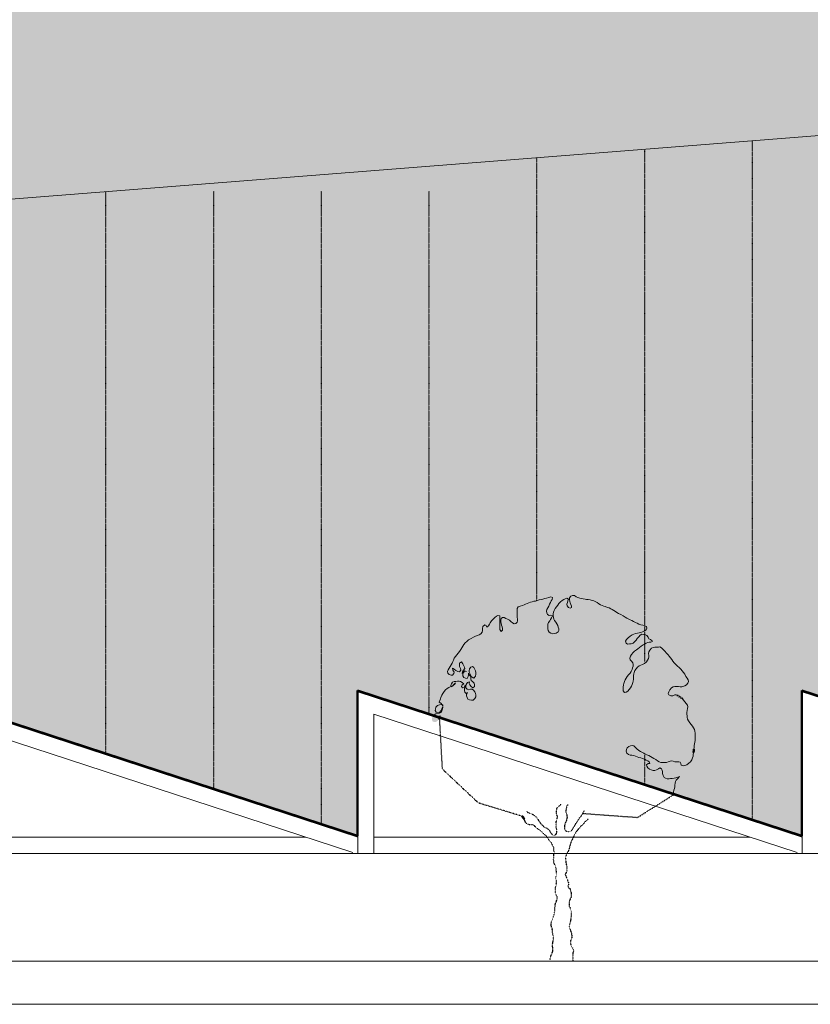
# Model space of a CAD drawing. Units: millimetres. Extents: x -688397 to -309804, y -974136 to -917881.
# Drawn here: x -385042 to -377706, y -941763 to -932625 of the extents above; entities that cross this region are included whole.
import ezdxf

# ---------------------------------------------------------------- set-up
doc = ezdxf.new("R2010")
doc.units = ezdxf.units.MM
for name, pattern in [('LTYPE_12', [0.225, 0.025, -0.2]), ('LTYPE_2', [0.675, 0.5, -0.175]), ('LTYPE_9', [4.575, 2, -1.25, 0.075, -1.25])]:
    doc.linetypes.add(name, pattern=pattern)
for name, color, linetype, lineweight in [('Standard', 7, 'Continuous', 20), ('TB_4_1-KANAL-HR-POM', 2, 'Continuous', 13), ('TB_4_DOPR-ZARIZ', 5, 'Continuous', 13)]:
    doc.layers.add(name, color=color, linetype=linetype, lineweight=lineweight)
doc.layers.add('TB_16_KONSTRUKCE_0_2', color=7, linetype='Continuous')

msp = doc.modelspace()

# ---------------------------------------------------------------- hatches: boundary and pattern name
at = {"layer": 'TB_4_1-KANAL-HR-POM'}
h = msp.add_hatch(color=254, dxfattribs=at)
h.dxf.hatch_style = 2
h.paths.add_polyline_path([(-427275.4, -940363.5), (-427275.4, -938863.5), (-426860, -938999.4), (-426860, -938463.5), (-427060, -938463.5), (-427060, -938263.5), (-425374.4, -938263.5), (-425922.5, -934363.5), (-423322.5, -934363.5), (-423322.5, -929211.1), (-432454, -929211.1), (-432454, -940363.5)])
h.paths.add_polyline_path([(-466911.6, -923036.1), (-466911.6, -923894.1), (-311668.2, -923894.1), (-311668.2, -923036.1)])
h.paths.add_polyline_path([(-341036.7, -939909.8), (-341030.6, -939926.1), (-341027.9, -939944.5), (-341025.8, -939960.2), (-341023.8, -939970.4), (-341019, -939988.1), (-341018.3, -939998.3), (-341016.3, -940010.6), (-341014.9, -940022.1), (-341013.6, -940035.8), (-341011.5, -940051.4), (-341010.2, -940063.7), (-341010.2, -940095.7), (-341009.9, -940099), (-340660.4, -940213.5), (-340660.4, -938863.5), (-336535.9, -940213.5), (-336535.9, -938863.5), (-332420.5, -940210.5), (-330425.8, -940211.1), (-330423.9, -940198.3), (-330421.8, -940186), (-330417.7, -940173), (-330412.9, -940160.7), (-330408.8, -940142.2), (-330408.8, -940130.5), (-330409.5, -940116.8), (-330410.2, -940105.2), (-330411.5, -940092.2), (-330413.6, -940081.2), (-330412.9, -940066.8), (-330410.2, -940053.8), (-330406.1, -940038.7), (-330402.6, -940024.4), (-330402.6, -940010.7), (-330405.4, -939998.3), (-330408.8, -939986.7), (-330408.8, -939973.7), (-330407.4, -939957.9), (-330401.9, -939938.7), (-330397.2, -939925), (-330386.9, -939912), (-330373.9, -939903.1), (-330362.9, -939901.1), (-330348.5, -939892.9), (-330337.6, -939889.4), (-330325.9, -939887.4), (-330317.7, -939876.4), (-330305.4, -939883.3), (-330291, -939884.6), (-330277.3, -939874.4), (-330276.6, -939862), (-330282.1, -939851.1), (-330293, -939844.2), (-330304.7, -939834.6), (-330316.3, -939827.1), (-330329.3, -939817.5), (-330343, -939806.5), (-330354, -939796.3), (-330366.3, -939781.9), (-330378, -939766.8), (-330385.5, -939752.4), (-330390.3, -939740.8), (-330395.1, -939725.7), (-330395.1, -939707.2), (-330392.4, -939692.2), (-330386.9, -939681.2), (-330375.2, -939678.5), (-330362.9, -939679.8), (-330350.6, -939682.6), (-330337.6, -939684.6), (-330324.6, -939685.3), (-330311.5, -939685.3), (-330299.9, -939686), (-330275.9, -939686), (-330260.8, -939684.6), (-330248.5, -939681.2), (-330236.2, -939670.2), (-330229.3, -939659.3), (-330222.5, -939648.3), (-330216.7, -939640.4), (-330199.2, -939628.5), (-330187.6, -939629.1), (-330174.5, -939629.1), (-330166.9, -939630.5), (-330166.9, -939630.5), (-330162.9, -939631.2), (-330149.9, -939634.6), (-330136.9, -939640.8), (-330125.9, -939646.3), (-330122.8, -939648.3), (-330122.8, -939648.4), (-330122.8, -939648.4), (-330113.6, -939654.5), (-330100.6, -939666.1), (-330088.9, -939680.5), (-330082.1, -939692.8), (-330078, -939704.5), (-330076.6, -939718.9), (-330072.5, -939730.5), (-330069.7, -939741.5), (-330058.8, -939747.6), (-330047.8, -939755.9), (-330039.6, -939766.8), (-330033.4, -939780.5), (-330028.6, -939792.8), (-330024.5, -939804.5), (-330021.8, -939816.8), (-330019.7, -939829.8), (-330019.7, -939854.5), (-330023.2, -939866.8), (-330025.9, -939877.8), (-330034.1, -939890.1), (-330047.1, -939902.4), (-330062.9, -939908.6), (-330078, -939913.4), (-330071.8, -939925.7), (-330070.4, -939937.4), (-330059.5, -939934), (-330048.5, -939929.8), (-330036.2, -939937.4), (-330036.1, -939937.5), (-330025.2, -939945.6), (-330021.8, -939957.9), (-330021.1, -939969.6), (-330025.9, -939984), (-330032.8, -939997.7), (-330032.8, -940008.6), (-330020.4, -940014.8), (-330004, -940022.3), (-329992.3, -940026.4), (-329987.6, -940037.4), (-329984.8, -940049), (-329980, -940063.4), (-329978, -940075.7), (-329975.2, -940092.2), (-329974.5, -940103.1), (-329968.4, -940115.5), (-329961.5, -940128.5), (-329958.8, -940140.8), (-329956, -940155.2), (-329949.2, -940170.3), (-329946.5, -940177.6), (-329947, -940178.9), (-329945.7, -940179.8), (-329942.3, -940188.8), (-329942.3, -940195.3), (-329944.7, -940195.8), (-329955.5, -940200), (-329960.9, -940205.3), (-329965.8, -940210.2), (-329966.9, -940211.3), (-323691.2, -940213.5), (-323691.2, -941363.5), (-321928.9, -941363.5), (-321928.9, -929211.1), (-400922.5, -929211.1), (-400922.5, -934363.5), (-399559.7, -934363.5), (-399911.1, -936863.5), (-385631.7, -936863.5), (-386059.7, -934363.5), (-372059.7, -933263.5), (-358059.7, -934363.5), (-351059.7, -934363.5), (-351059.7, -936588.6), (-341714.1, -936028.2), (-341714.1, -936228.6), (-345042.2, -936428.1), (-345042.2, -940129.2), (-344784.9, -940213.5), (-344784.9, -938863.5), (-341426.4, -939962.7), (-341424.8, -939952.7), (-341421.4, -939936.3), (-341416.6, -939919.3), (-341413.9, -939906.4), (-341409.2, -939892.8), (-341404.4, -939876.4), (-341399.6, -939856.7), (-341396.2, -939839.7), (-341390.8, -939823.3), (-341387.4, -939812.4), (-341387.4, -939801.5), (-341398.3, -939792.7), (-341407.8, -939780.4), (-341417.3, -939768.8), (-341424.8, -939751.1), (-341420, -939740.9), (-341409.2, -939732.1), (-341397.6, -939723.9), (-341392.1, -939711), (-341397.6, -939699.4), (-341403.7, -939686.5), (-341408.5, -939675.6), (-341411.2, -939662), (-341412.6, -939651.1), (-341414.6, -939638.8), (-341418, -939624.5), (-341430.9, -939612.9), (-341443.2, -939603.4), (-341432.3, -939593.9), (-341428.9, -939583), (-341427.5, -939571.4), (-341424.1, -939559.8), (-341420.7, -939548.9), (-341410.5, -939536.7), (-341397.6, -939524.4), (-341384.6, -939512.2), (-341372.4, -939504.7), (-341359.4, -939500.6), (-341345.2, -939497.2), (-341328.8, -939495.1), (-341312.5, -939493.8), (-341299.5, -939493.1), (-341288, -939493.1), (-341276.4, -939494.5), (-341266.2, -939495.8), (-341256, -939497.9), (-341244.4, -939504.7), (-341239.6, -939551), (-341241, -939550.3), (-341235.5, -939561.2), (-341228.7, -939577.5), (-341226.7, -939588.4), (-341226.7, -939618.4), (-341224, -939631.3), (-341211.7, -939640.8), (-341209.7, -939651.7), (-341207.6, -939668.8), (-341207.6, -939707.6), (-341206.9, -939721.9), (-341201.5, -939736.2), (-341187.2, -939750.5), (-341177, -939758), (-341166.8, -939765.4), (-341153.8, -939776.3), (-341137.5, -939790), (-341120.5, -939800.2), (-341103.4, -939808.3), (-341086.4, -939822.6), (-341074.2, -939834.9), (-341063.9, -939846.5), (-341053.7, -939862.8), (-341045.6, -939881.2), (-341040.1, -939899.6)])
h.paths.add_polyline_path([(-340852.7, -938639.8), (-338852.7, -937363.5), (-336852.7, -938639.8), (-338091.1, -939079.6), (-339610.9, -939080.8)])
at = {"layer": 'TB_4_1-KANAL-HR-POM', "true_color": 0xdbfff6}
h = msp.add_hatch(color=7, dxfattribs=at)
h.dxf.hatch_style = 2
h.paths.add_polyline_path([(-379443, -938157.2), (-379463.7, -938146.3), (-379484.5, -938136.3), (-379499.8, -938128.1), (-379514.2, -938118.1), (-379529.6, -938108.1), (-379544, -938099.9), (-379558.4, -938092.6), (-379573.7, -938084.4), (-379589.1, -938079.9), (-379608, -938072.6), (-379622.5, -938067.1), (-379637.8, -938061.6), (-379653.2, -938056.1), (-379668.5, -938045.2), (-379682.9, -938034.3), (-379700.9, -938025.2), (-379715.4, -938019.8), (-379729.8, -938014.3), (-379747.9, -938009.7), (-379765.9, -938006), (-379781.3, -938005.1), (-379796.6, -938003.2), (-379814.7, -938001.3), (-379830.1, -937998.5), (-379844.5, -937993.1), (-379863.5, -937988.5), (-379879.7, -937983), (-379895, -937969.4), (-379912.2, -937968.4), (-379927.6, -937975.6), (-379939.4, -937991.8), (-379939.4, -938007.2), (-379935.9, -938023.5), (-379933.2, -938037.9), (-379927, -938052.4), (-379920.7, -938066.9), (-379920.7, -938081.3), (-379935.2, -938085.8), (-379949.7, -938081.2), (-379963.1, -938064), (-379964, -938049.6), (-379959.4, -938034.2), (-379955.7, -938018.9), (-379951.2, -938004.4), (-379965.6, -937995.3), (-379980.1, -937999.8), (-379994.6, -938006.1), (-380009, -938015.1), (-380025.4, -938028.6), (-380039, -938043.9), (-380049.9, -938059.2), (-380060.8, -938074.5), (-380073.5, -938090.7), (-380083.5, -938107.9), (-380088.1, -938122.3), (-380091.7, -938140.4), (-380091.8, -938156.6), (-380090.1, -938172), (-380085.6, -938187.4), (-380079.3, -938201.9), (-380068.5, -938216.4), (-380058.6, -938230.8), (-380049.7, -938249), (-380044.3, -938263.4), (-380040.7, -938278.8), (-380039.9, -938293.3), (-380046.3, -938307.7), (-380063.5, -938318.5), (-380079.8, -938322.9), (-380097.8, -938324.7), (-380114.1, -938319.2), (-380128.5, -938308.3), (-380139.3, -938292.9), (-380142.9, -938278.4), (-380142.8, -938249.5), (-380140.9, -938234.2), (-380134.5, -938219.7), (-380122.7, -938205.3), (-380117.2, -938190.9), (-380109, -938175.5), (-380098.1, -938159.3), (-380114.4, -938150.2), (-380128.8, -938153.8), (-380144.2, -938144.7), (-380151.3, -938130.2), (-380153.1, -938113.9), (-380151.2, -938097.7), (-380141.2, -938083.2), (-380132.1, -938068.8), (-380124.8, -938050.8), (-380117.6, -938033.6), (-380110.3, -938019.2), (-380101.2, -938004.8), (-380097.5, -937988.5), (-380114.7, -937981.2), (-380133.7, -937987.5), (-380153.6, -937992.8), (-380170.7, -937998.2), (-380187, -938001.7), (-380204.2, -938006.2), (-380223.2, -938010.7), (-380240.4, -938015.1), (-380256.7, -938020.5), (-380271.1, -938023.1), (-380285.6, -938026.7), (-380303.7, -938032), (-380319.1, -938036.5), (-380333.6, -938042.8), (-380348, -938049), (-380362.5, -938055.3), (-380377.9, -938060.7), (-380397.8, -938066.9), (-380416.8, -938075), (-380425.9, -938089.4), (-380426, -938106.6), (-380425.1, -938122), (-380425.2, -938138.2), (-380425.2, -938156.3), (-380425.3, -938171.7), (-380424.5, -938187.9), (-380423.6, -938203.3), (-380424.6, -938217.7), (-380439.1, -938230.3), (-380453.5, -938233), (-380468, -938223.9), (-380483.3, -938211.2), (-380498.6, -938197.6), (-380514.8, -938188.5), (-380530.2, -938181.2), (-380546.4, -938174.8), (-380560.9, -938173), (-380575.4, -938181.9), (-380577.2, -938198.2), (-380577.3, -938212.7), (-380574.6, -938228.9), (-380570.2, -938244.3), (-380564.8, -938259.7), (-380561.2, -938276), (-380561.3, -938292.2), (-379463.4, -939214.9), (-378812.3, -939166.2), (-378824.9, -939151.7), (-378836.6, -939133.6), (-378844.7, -939115.5), (-378848.2, -939099.2), (-378850, -939084.7), (-378850.8, -939069.4), (-378850.8, -939054), (-378849.8, -939035.9), (-378846.1, -939018.8), (-378843.4, -939001.6), (-378846.9, -938986.3), (-378857.7, -938971.8), (-378870.3, -938957.3), (-378882, -938941.8), (-378892.8, -938926.4), (-378949.6, -938890.1), (-378964, -938891.8), (-378982.1, -938899), (-379001.1, -938901.6), (-379017.4, -938892.6), (-379023.6, -938877.2), (-379019.1, -938862.7), (-379009.1, -938844.7), (-378992.7, -938827.6), (-378978.2, -938817.7), (-378961.9, -938813.2), (-378944.8, -938813.3), (-378928.5, -938814.3), (-378912.3, -938816.1), (-378896.9, -938815.3), (-378870.7, -938808.1), (-378856.2, -938797.4), (-378843.5, -938782.9), (-378836.2, -938766.7), (-378838.8, -938751.3), (-378848.7, -938735.9), (-378859.5, -938719.6), (-378871.2, -938700.6), (-378882.8, -938682.5), (-378893.6, -938668), (-378908.9, -938652.6), (-378923.3, -938638.1), (-378939.6, -938625.4), (-378954, -938610.8), (-378968.4, -938595.4), (-378981, -938578.2), (-378989.9, -938563.7), (-379003.4, -938548.3), (-379015.1, -938532.9), (-379025.9, -938518.4), (-379041.2, -938503), (-379056.5, -938486.7), (-379070, -938470.3), (-379086.2, -938454.9), (-379101.6, -938446.7), (-379116, -938447.6), (-379130.5, -938449.3), (-379147.7, -938450.2), (-379163.9, -938451.9), (-379178.4, -938459.1), (-379195.7, -938477.1), (-379205.7, -938492.4), (-379206.6, -938508.7), (-379205.8, -938525), (-379205.8, -938539.4), (-379207.7, -938554.8), (-379215.9, -938570.1), (-379226.8, -938585.4), (-379245.8, -938600.7), (-379262.1, -938608.8), (-379277.5, -938615.1), (-379292.9, -938623.1), (-379309.2, -938634.8), (-379322.8, -938650.1), (-379333.7, -938666.4), (-379341, -938682.6), (-379344.7, -938697.1), (-379345.6, -938712.4), (-379345.7, -938728.7), (-379345.8, -938745.8), (-379348.5, -938763), (-379353.1, -938777.5), (-379359.5, -938794.6), (-379365.9, -938810.8), (-379374.1, -938825.3), (-379386.8, -938841.5), (-379399.5, -938857.7), (-379414.9, -938867.6), (-379430.2, -938869.3), (-379442.8, -938853.9), (-379443.7, -938835.9), (-379443.6, -938818.7), (-379440.8, -938799.7), (-379436.3, -938784.4), (-379430.8, -938768.1), (-379423.5, -938751.9), (-379414.4, -938735.7), (-379404.4, -938721.2), (-379391.7, -938705), (-379379, -938688.8), (-379367.2, -938673.5), (-379359, -938657.2), (-379354.4, -938641.9), (-379350.7, -938625.6), (-379349.8, -938610.3), (-379353.3, -938594.9), (-379364.1, -938579.5), (-379377.6, -938565), (-379381.2, -938550.5), (-379374.8, -938532.5), (-379363.9, -938515.4), (-379351.2, -938499.1), (-379335.8, -938484.7), (-379320.3, -938473), (-379305.9, -938463.2), (-379289.5, -938450.6), (-379274.1, -938440.7), (-379257.8, -938428.1), (-379243.3, -938420), (-379228.9, -938411.9), (-379214.4, -938406.6), (-379199.9, -938403), (-379184.5, -938402.2), (-379170.1, -938395), (-379173.6, -938388.6), (-379188.1, -938376.8), (-379203.4, -938370.5), (-379209.7, -938356), (-379222.3, -938341.5), (-379236.7, -938335.1), (-379252.9, -938330.5), (-379268.3, -938328.6), (-379283.7, -938337.6), (-379298.2, -938352), (-379311.8, -938368.2), (-379322.7, -938384.5), (-379336.3, -938399.8), (-379350.8, -938410.6), (-379367.1, -938416.8), (-379382.5, -938418.6), (-379401.5, -938419.4), (-379415.9, -938411.2), (-379420.4, -938393.1), (-379412.2, -938376.9), (-379396.7, -938360.7), (-379376.8, -938347.2), (-379358.7, -938334.6), (-379344.2, -938326.6), (-379327, -938323), (-379310.7, -938319.5), (-379292.7, -938316.8), (-379278.2, -938312.3), (-379261.9, -938306.1), (-379244.7, -938298), (-379230.2, -938289), (-379222, -938273.7), (-379227.4, -938258.3), (-379244.5, -938249.2), (-379259.9, -938244.6), (-379277.9, -938240.1), (-379296.9, -938233.7), (-379313.1, -938227.3), (-379329.4, -938220.9), (-379345.6, -938210), (-379361.8, -938200.9), (-379376.2, -938194.5), (-379390.7, -938189), (-379408.7, -938180.8), (-379425, -938170.8)])
h = msp.add_hatch(color=7, dxfattribs=at)
h.dxf.hatch_style = 2
h.paths.add_polyline_path([(-381010.5, -938551.7), (-381017.8, -938568), (-381024.1, -938582.4), (-381030.5, -938597.8), (-381037.8, -938612.2), (-381046.9, -938626.6), (-381065.1, -938659.1), (-381072.4, -938675.3), (-381070.6, -938690.7), (-381056.2, -938701.6), (-381040, -938708), (-381024.6, -938708.9), (-381012.8, -938694.5), (-381011.8, -938679.2), (-381021.7, -938662.9), (-381027.1, -938644.8), (-381010.8, -938653), (-380994.6, -938666.6), (-380977.5, -938673.9), (-380962.1, -938676.6), (-380949.4, -938662.2), (-380953, -938646.8), (-380960.2, -938628.7), (-380961, -938610.7), (-380960, -938596.2), (-380942.8, -938585.4), (-380929.3, -938602.6), (-380923.1, -938617.1), (-380914.1, -938633.4), (-380911.4, -938647.9), (-380924.1, -938663.2), (-380934.1, -938677.6), (-380937.8, -938693), (-380926.9, -938678.6), (-380917.9, -938674.9), (-380925.1, -938684), (-380929.7, -938699.3), (-380930.6, -938713.8), (-380920.8, -938730.1), (-380905.4, -938737.4), (-380890.1, -938739.2), (-380879.2, -938722.1), (-380878.2, -938706.8), (-380879.1, -938691.4), (-380872.8, -938706.8), (-380858.4, -938718.6), (-380855.7, -938720.1), (-380854.8, -938727.6), (-380856.7, -938743), (-380854, -938757.5), (-380839.6, -938768.3), (-380826.1, -938783.8), (-380822.5, -938798.2), (-380822.6, -938814.5), (-380837.1, -938826.2), (-380852.4, -938814.4), (-380864.1, -938799), (-380870.4, -938784.5), (-380867.6, -938770.1), (-380886.6, -938776.3), (-380900.2, -938794.3), (-380903.9, -938810.6), (-380903.9, -938825), (-380890.4, -938839.5), (-380876, -938844.1), (-380860.6, -938839.7), (-380844.4, -938837.9), (-380829.9, -938847), (-380819.1, -938863.3), (-380812, -938877.8), (-380808.4, -938892.3), (-380810.3, -938908.5), (-380817.6, -938925.7), (-380834.8, -938940.1), (-380850.2, -938941.8), (-380867.3, -938939), (-380882.6, -938929.9), (-380889.8, -938915.5), (-380895.2, -938900.1), (-380896, -938885.6), (-380886, -938870.3), (-380900.5, -938880.2), (-380912.2, -938864.8), (-380915.8, -938849.4), (-380915.7, -938834), (-380911.1, -938817.8), (-380907.5, -938802.4), (-380918.4, -938818.7), (-380932.9, -938826.7), (-380941.9, -938812.3), (-380936.4, -938796.9), (-380921.9, -938788.8), (-380936.3, -938777), (-380950.7, -938768.8), (-380965.2, -938765.2), (-380980.5, -938765.1), (-380995, -938766), (-381011.3, -938767.7), (-381025.7, -938774), (-381036.6, -938788.4), (-381041.2, -938802.8), (-381040, -938812.7), (-381040, -938812.9), (-381042.2, -938813.7), (-381061.2, -938822.7), (-381076.6, -938833.4), (-381092, -938846), (-381102.9, -938860.5), (-381114.7, -938877.6), (-381124.7, -938895.6), (-381133.8, -938914.6), (-381138.4, -938929), (-381144.8, -938943.4), (-381151.1, -938958.8), (-381134.9, -938968.8), (-381119.7, -938983.1), (-381115.1, -938984.2), (-381116, -938998.7), (-381120.3, -938983), (-381130.4, -938980.5), (-381147.6, -938984.1), (-381163.9, -938990.4), (-381179.3, -939005.7), (-381184.8, -939022.8), (-381185.8, -939037.3), (-381176.8, -939052.7), (-381162.3, -939058.1), (-381147, -939054.6), (-381135.2, -939038.4), (-381125.2, -939022.1), (-381116.1, -939006.8), (-381118.8, -939021.2), (-381125.2, -939038.4), (-381132.5, -939053.7), (-381147.9, -939060), (-381165.1, -939062.6), (-381180.5, -939068), (-381195.8, -939076.1), (-381209.5, -939091.4), (-381215.8, -939105.8), (-381216.8, -939121.2), (-381212.3, -939135.7), (-381197.9, -939142.9), (-381181.6, -939143.9), (-381165.3, -939133.1), (-381152.6, -939116), (-381146.2, -939099.8), (-381141.7, -939085.3), (-381144.4, -939099.8), (-381148.1, -939111.4), (-378979.6, -939821.2), (-378978.3, -939809.9), (-378975.5, -939794.6), (-378970.9, -939777.4), (-378965.4, -939759.3), (-378963.6, -939744.9), (-378961.7, -939729.5), (-378960.7, -939711.5), (-378957.1, -939697), (-378949.8, -939681.7), (-378936.2, -939666.4), (-378919.9, -939650.2), (-378935.2, -939654.6), (-378953.3, -939660), (-378967.8, -939663.6), (-378986.8, -939667.1), (-379002.2, -939668.8), (-379016.6, -939670.6), (-379032.9, -939669.6), (-379049.1, -939666), (-379063.6, -939657.8), (-379071.6, -939640.6), (-379076.1, -939622.5), (-379077.8, -939607.1), (-379081.4, -939590.8), (-379085.9, -939576.4), (-379101.2, -939568.2), (-379115.7, -939578.1), (-379132.9, -939587.9), (-379150.1, -939592.4), (-379165.4, -939593.2), (-379182.6, -939588.7), (-379197.9, -939581.4), (-379212.3, -939568.7), (-379222.2, -939554.2), (-379224.9, -939539.7), (-379210.4, -939527.1), (-379195.9, -939529.9), (-379199.5, -939514.5), (-379214.8, -939504.5), (-379230.1, -939498.1), (-379245.5, -939489), (-379261.7, -939481.7), (-379277.1, -939476.3), (-379296, -939472.6), (-379312.3, -939467.1), (-379328.5, -939460.7), (-379342.9, -939454.3), (-379361, -939451.5), (-379377.3, -939449.7), (-379394.4, -939445.1), (-379408.8, -939431.5), (-379413.3, -939414.3), (-379412.3, -939398.9), (-379405.9, -939384.5), (-379389.6, -939370.1), (-379375.1, -939363.8), (-379358, -939360.3), (-379343.5, -939364.9), (-379329.1, -939378.5), (-379315.6, -939393), (-379297.6, -939406.6), (-379282.3, -939415.7), (-379267.8, -939423), (-379251.6, -939432.1), (-379237.2, -939441.2), (-379222.7, -939448.4), (-379205.6, -939454.8), (-379189.4, -939463), (-379173.1, -939472.1), (-379140.7, -939492.1), (-379124.4, -939503), (-379109.1, -939512.1), (-379093.8, -939517.6), (-379077.5, -939519.5), (-379057.6, -939519.5), (-379041.4, -939517.8), (-379025.1, -939513.3), (-379007.9, -939506.2), (-378992.5, -939502.6), (-378978.1, -939507.2), (-378961.8, -939513.6), (-378944.6, -939512.7), (-378926.6, -939511.9), (-378912.1, -939514.7), (-378907.7, -939529.1), (-378904.1, -939543.6), (-378886.9, -939549.1), (-378871.6, -939546.4), (-378852.6, -939539.3), (-378832.6, -939526.7), (-378817.2, -939513.2), (-378804.5, -939493.4), (-378798.1, -939477.1), (-378792.6, -939460), (-378791.7, -939443.7), (-378789.8, -939429.3), (-378787.9, -939411.2), (-378786.1, -939395.8), (-378784.2, -939379.6), (-378782.3, -939360.6), (-378779.6, -939346.2), (-378776.8, -939329), (-378774.9, -939313.6), (-378774.9, -939295.6), (-378773.9, -939280.2), (-378773.9, -939265.8), (-378774.7, -939246.8), (-378776.4, -939228.7), (-378780.9, -939214.2), (-378789.9, -939197.9), (-378799.7, -939181.6), (-378812.3, -939166.2), (-379463.4, -939214.9), (-380561.3, -938292.2), (-380575.8, -938303.9), (-380586.6, -938285.8), (-380587.4, -938267.8), (-380587.4, -938250.6), (-380587.3, -938236.1), (-380587.2, -938219), (-380587.2, -938204.5), (-380587.1, -938188.2), (-380587.1, -938172.9), (-380587.9, -938157.5), (-380604.2, -938154.7), (-380618.6, -938160.1), (-380634.1, -938173.6), (-380647.7, -938188.9), (-380663.1, -938205.1), (-380675.8, -938222.2), (-380684, -938236.7), (-380692.2, -938252), (-380706.7, -938262.8), (-380712.9, -938247.4), (-380727.4, -938242.8), (-380743.7, -938258.1), (-380746.5, -938274.4), (-380747.5, -938292.5), (-380749.3, -938308.7), (-380762.9, -938324.9), (-380779.2, -938334.8), (-380793.7, -938339.3), (-380811.8, -938346.4), (-380832.6, -938356.3), (-380853.5, -938368), (-380876.1, -938381.4), (-380894.2, -938394.9), (-380908.7, -938409.3), (-380920.5, -938423.8), (-380930.5, -938438.2), (-380938.7, -938453.5), (-380949.6, -938471.5), (-380961.4, -938488.7), (-380972.3, -938504), (-380986.9, -938520.2), (-380999.6, -938535.5)])
at = {"layer": 'TB_4_DOPR-ZARIZ', "linetype": 'ByBlock', "lineweight": 50, "true_color": 0x878787}
h = msp.add_hatch(color=252, dxfattribs=at)
h.dxf.hatch_style = 2
h.paths.add_polyline_path([(-386059.7, -934363.5), (-357245.3, -934363.5), (-372059.7, -933263.5)])
h = msp.add_hatch(color=252, dxfattribs=at)
h.dxf.hatch_style = 2
h.paths.add_polyline_path([(-365407.5, -940213.5), (-365407.5, -938863.5), (-361283, -940213.5), (-361283, -939079.8), (-362581.8, -939080.8), (-363245.3, -938845.2), (-363823.6, -938639.8), (-361823.6, -937363.5), (-360642.2, -938117.3), (-360642.2, -937963.5), (-360742.2, -937963.5), (-360742.2, -937763.5), (-360642.2, -937763.5), (-360642.2, -937563.5), (-360742.2, -937563.5), (-360742.2, -937363.5), (-360642.2, -937363.5), (-360642.2, -937163.1), (-351059.7, -936588.6), (-351059.7, -934363.5), (-386059.7, -934363.5), (-385678.8, -936588.6), (-385245.3, -939120.4), (-381905.6, -940213.5), (-381905.6, -938863.5), (-377781.1, -940213.5), (-377781.1, -938863.5), (-373656.6, -940213.5), (-373656.6, -938863.5), (-369532, -940213.5), (-369532, -938863.5)])

# ---------------------------------------------------------------- linework, layer by layer
at = {"linetype": 'Continuous', "lineweight": 0}
msp.add_line((-386059.7, -934363.5), (-372059.7, -933263.5), dxfattribs=at)
at = {"layer": 'Standard', "color": 7, "linetype": 'ByBlock', "lineweight": 20}
for p, q in [((-386059.7, -934363.5), (-372059.7, -933263.5)), ((-386030.1, -938863.5), (-381905.6, -940213.5)), ((-381905.6, -940363.5), (-381905.6, -938863.5)), ((-381905.6, -938863.5), (-377781.1, -940213.5)), ((-377781.1, -940363.5), (-377781.1, -938863.5)), ((-377781.1, -938863.5), (-373656.6, -940213.5)), ((-385880.1, -939070.4), (-381952.3, -940356)), ((-381755.6, -939070.4), (-377827.7, -940356)), ((-381755.6, -940363.5), (-381755.6, -939070.4)), ((-382387.8, -940213.5), (-385880.1, -940213.5)), ((-378263.3, -940213.5), (-381755.6, -940213.5)), ((-332411.1, -940363.5), (-427275.4, -940363.5)), ((-381755.6, -940363.5), (-382022, -940363.5)), ((-377631.1, -940363.5), (-377827.7, -940363.5))]:
    msp.add_line(p, q, dxfattribs=at)
at = {"layer": 'Standard', "color": 7, "linetype": 'LTYPE_12', "lineweight": 30}
for p, q in [((-378245.3, -933749.5), (-378245.3, -940061.5)), ((-379245.3, -933828), (-379245.3, -938585.4)), ((-380245.3, -933906.6), (-380245.3, -938020.5)), ((-384245.3, -934220.9), (-384245.3, -939423.1)), ((-383245.3, -934220.9), (-383245.3, -939775)), ((-382245.3, -934220.9), (-382245.3, -940102.3)), ((-381245.3, -934220.9), (-381245.3, -939079.6)), ((-381119.3, -939580.9), (-381146.2, -939099.8)), ((-379245.3, -939448.4), (-379245.3, -939734.2)), ((-380785.2, -939895), (-381119.3, -939580.9)), ((-379308.1, -940028.7), (-378979.6, -939821.2)), ((-380373.8, -940020), (-380785.2, -939895)), ((-379816.6, -939992.1), (-379308.1, -940028.7))]:
    msp.add_line(p, q, dxfattribs=at)
at = {"layer": 'Standard', "color": 7, "linetype": 'LTYPE_9', "lineweight": 50}
for p, q in [((-379173.6, -938388.6), (-379170.1, -938395)), ((-378892.8, -938926.4), (-378949.6, -938890.1)), ((-378789.8, -939429.3), (-378786.1, -939395.8))]:
    msp.add_line(p, q, dxfattribs=at)
at = {"layer": 'Standard', "color": 202, "linetype": 'ByBlock', "lineweight": 50}
for p, q in [((-380383.4, -940030.3), (-380367.7, -940020.6)), ((-380361.7, -940044.3), (-380373.8, -940020))]:
    msp.add_line(p, q, dxfattribs=at)
at = {"layer": 'Standard', "color": 7, "linetype": 'LTYPE_2', "lineweight": 20}
for p, q in [((-427275.6, -941363.5), (-323691.2, -941363.5)), ((-427275.6, -941763.5), (-323691.2, -941763.5))]:
    msp.add_line(p, q, dxfattribs=at)
at = {"layer": 'Standard', "color": 7, "linetype": 'ByBlock', "lineweight": 20}
for points in [[(-379173.6, -938388.6), (-379188.1, -938376.8), (-379203.4, -938370.5), (-379209.7, -938356), (-379222.3, -938341.5), (-379236.7, -938335.1), (-379252.9, -938330.5), (-379268.3, -938328.6), (-379283.7, -938337.6), (-379298.2, -938352), (-379311.8, -938368.2), (-379322.7, -938384.5), (-379336.3, -938399.8), (-379350.8, -938410.6), (-379367.1, -938416.8), (-379382.5, -938418.6), (-379401.5, -938419.4), (-379415.9, -938411.2), (-379420.4, -938393.1), (-379412.2, -938376.9), (-379396.7, -938360.7), (-379376.8, -938347.2), (-379358.7, -938334.6), (-379344.2, -938326.6), (-379327, -938323), (-379310.7, -938319.5), (-379292.7, -938316.8), (-379278.2, -938312.3), (-379261.9, -938306.1), (-379244.7, -938298), (-379230.2, -938289), (-379222, -938273.7), (-379227.4, -938258.3), (-379244.5, -938249.2), (-379259.9, -938244.6), (-379277.9, -938240.1), (-379296.9, -938233.7), (-379313.1, -938227.3), (-379329.4, -938220.9), (-379345.6, -938210), (-379361.8, -938200.9), (-379376.2, -938194.5), (-379390.7, -938189), (-379408.7, -938180.8), (-379425, -938170.8), (-379443, -938157.2), (-379463.7, -938146.3), (-379484.5, -938136.3), (-379499.8, -938128.1), (-379514.2, -938118.1), (-379529.6, -938108.1), (-379544, -938099.9), (-379558.4, -938092.6), (-379573.7, -938084.4), (-379589.1, -938079.9), (-379608, -938072.6), (-379622.5, -938067.1), (-379637.8, -938061.6), (-379653.2, -938056.1), (-379668.5, -938045.2), (-379682.9, -938034.3), (-379700.9, -938025.2), (-379715.4, -938019.8), (-379729.8, -938014.3), (-379747.9, -938009.7), (-379765.9, -938006), (-379781.3, -938005.1), (-379796.6, -938003.2), (-379814.7, -938001.3), (-379830.1, -937998.5), (-379844.5, -937993.1), (-379863.5, -937988.5), (-379879.7, -937983), (-379895, -937969.4), (-379912.2, -937968.4), (-379927.6, -937975.6), (-379939.4, -937991.8), (-379939.4, -938007.2), (-379935.9, -938023.5), (-379933.2, -938037.9), (-379927, -938052.4), (-379920.7, -938066.9), (-379920.7, -938081.3), (-379935.2, -938085.8), (-379949.7, -938081.2), (-379963.1, -938064), (-379964, -938049.6), (-379959.4, -938034.2), (-379955.7, -938018.9), (-379951.2, -938004.4), (-379965.6, -937995.3), (-379980.1, -937999.8), (-379994.6, -938006.1), (-380009, -938015.1), (-380025.4, -938028.6), (-380039, -938043.9), (-380049.9, -938059.2), (-380060.8, -938074.5), (-380073.5, -938090.7), (-380083.5, -938107.9), (-380088.1, -938122.3), (-380091.7, -938140.4), (-380091.8, -938156.6), (-380090.1, -938172), (-380085.6, -938187.4), (-380079.3, -938201.9), (-380068.5, -938216.4), (-380058.6, -938230.8), (-380049.7, -938249), (-380044.3, -938263.4), (-380040.7, -938278.8), (-380039.9, -938293.3), (-380046.3, -938307.7), (-380063.5, -938318.5), (-380079.8, -938322.9), (-380097.8, -938324.7), (-380114.1, -938319.2), (-380128.5, -938308.3), (-380139.3, -938292.9), (-380142.9, -938278.4), (-380142.8, -938264), (-380142.8, -938249.5), (-380140.9, -938234.2), (-380134.5, -938219.7), (-380122.7, -938205.3), (-380117.2, -938190.9), (-380109, -938175.5), (-380098.1, -938159.3), (-380114.4, -938150.2), (-380128.8, -938153.8), (-380144.2, -938144.7), (-380151.3, -938130.2), (-380153.1, -938113.9), (-380151.2, -938097.7), (-380141.2, -938083.2), (-380132.1, -938068.8), (-380124.8, -938050.8), (-380117.6, -938033.6), (-380110.3, -938019.2), (-380101.2, -938004.8), (-380097.5, -937988.5), (-380114.7, -937981.2), (-380133.7, -937987.5), (-380153.6, -937992.8), (-380170.7, -937998.2), (-380187, -938001.7), (-380204.2, -938006.2), (-380223.2, -938010.7), (-380240.4, -938015.1), (-380256.7, -938020.5), (-380271.1, -938023.1), (-380285.6, -938026.7), (-380303.7, -938032), (-380319.1, -938036.5), (-380333.6, -938042.8), (-380348, -938049), (-380362.5, -938055.3), (-380377.9, -938060.7), (-380397.8, -938066.9), (-380416.8, -938075), (-380425.9, -938089.4), (-380426, -938106.6), (-380425.1, -938122), (-380425.2, -938138.2), (-380425.2, -938156.3), (-380425.3, -938171.7), (-380424.5, -938187.9), (-380423.6, -938203.3), (-380424.6, -938217.7), (-380439.1, -938230.3), (-380453.5, -938233), (-380468, -938223.9), (-380483.3, -938211.2), (-380498.6, -938197.6), (-380514.8, -938188.5), (-380530.2, -938181.2), (-380546.4, -938174.8), (-380560.9, -938173), (-380575.4, -938181.9), (-380577.2, -938198.2), (-380577.3, -938212.7), (-380574.6, -938228.9), (-380570.2, -938244.3), (-380564.8, -938259.7), (-380561.2, -938276), (-380561.3, -938292.2), (-380575.8, -938303.9), (-380586.6, -938285.8), (-380587.4, -938267.8), (-380587.4, -938250.6), (-380587.3, -938236.1), (-380587.2, -938219), (-380587.2, -938204.5), (-380587.1, -938188.2), (-380587.1, -938172.9), (-380587.9, -938157.5), (-380604.2, -938154.7), (-380618.6, -938160.1), (-380634.1, -938173.6), (-380647.7, -938188.9), (-380663.1, -938205.1), (-380675.8, -938222.2), (-380684, -938236.7), (-380692.2, -938252), (-380706.7, -938262.8), (-380712.9, -938247.4), (-380727.4, -938242.8), (-380743.7, -938258.1), (-380746.5, -938274.4), (-380747.5, -938292.5), (-380749.3, -938308.7), (-380762.9, -938324.9), (-380779.2, -938334.8), (-380793.7, -938339.3), (-380811.8, -938346.4), (-380832.6, -938356.3), (-380853.5, -938368), (-380876.1, -938381.4), (-380894.2, -938394.9), (-380908.7, -938409.3), (-380920.5, -938423.8), (-380930.5, -938438.2), (-380938.7, -938453.5), (-380949.6, -938471.5), (-380961.4, -938488.7), (-380972.3, -938504), (-380986.9, -938520.2), (-380999.6, -938535.5), (-381010.5, -938551.7), (-381017.8, -938568), (-381024.1, -938582.4), (-381030.5, -938597.8), (-381037.8, -938612.2), (-381046.9, -938626.6), (-381056, -938642.8), (-381065.1, -938659.1), (-381072.4, -938675.3), (-381070.6, -938690.7), (-381056.2, -938701.6), (-381040, -938708), (-381024.6, -938708.9), (-381012.8, -938694.5), (-381011.8, -938679.2), (-381021.7, -938662.9), (-381027.1, -938644.8), (-381010.8, -938653), (-380994.6, -938666.6), (-380977.5, -938673.9), (-380962.1, -938676.6), (-380949.4, -938662.2), (-380953, -938646.8), (-380960.2, -938628.7), (-380961, -938610.7), (-380960, -938596.2), (-380942.8, -938585.4), (-380929.3, -938602.6), (-380923.1, -938617.1), (-380914.1, -938633.4), (-380911.4, -938647.9), (-380924.1, -938663.2), (-380934.1, -938677.6), (-380937.8, -938693), (-380926.9, -938678.6), (-380911.5, -938672.3), (-380897.1, -938674.2), (-380911.5, -938666.9), (-380925.1, -938684), (-380929.7, -938699.3), (-380930.6, -938713.8), (-380920.8, -938730.1), (-380905.4, -938737.4), (-380890.1, -938739.2), (-380879.2, -938722.1), (-380878.2, -938706.8), (-380879.1, -938691.4), (-380872.8, -938706.8), (-380858.4, -938718.6), (-380842.1, -938727.7), (-380826.8, -938735), (-380811.4, -938718.8), (-380809.5, -938699.8), (-380809.4, -938683.5), (-380812.1, -938669), (-380817.5, -938654.6), (-380827.3, -938637.4), (-380841.8, -938628.3), (-380856.2, -938633.6), (-380869, -938649.9), (-380871.7, -938667), (-380870.9, -938681.5), (-380863.7, -938698.7), (-380856.5, -938713.2), (-380854.8, -938727.6), (-380856.7, -938743), (-380854, -938757.5), (-380839.6, -938768.3), (-380826.1, -938783.8), (-380822.5, -938798.2), (-380822.6, -938814.5), (-380837.1, -938826.2), (-380852.4, -938814.4), (-380864.1, -938799), (-380870.4, -938784.5), (-380867.6, -938770.1), (-380886.6, -938776.3), (-380900.2, -938794.3), (-380903.9, -938810.6), (-380903.9, -938825), (-380890.4, -938839.5), (-380876, -938844.1), (-380860.6, -938839.7), (-380844.4, -938837.9), (-380829.9, -938847), (-380819.1, -938863.3), (-380812, -938877.8), (-380808.4, -938892.3), (-380810.3, -938908.5), (-380817.6, -938925.7), (-380834.8, -938940.1), (-380850.2, -938941.8), (-380867.3, -938939), (-380882.6, -938929.9), (-380889.8, -938915.5), (-380895.2, -938900.1), (-380896, -938885.6), (-380886, -938870.3), (-380900.5, -938880.2), (-380912.2, -938864.8), (-380915.8, -938849.4), (-380915.7, -938834), (-380911.1, -938817.8), (-380907.5, -938802.4), (-380918.4, -938818.7), (-380932.9, -938826.7), (-380941.9, -938812.3), (-380936.4, -938796.9), (-380921.9, -938788.8), (-380936.3, -938777), (-380950.7, -938768.8), (-380965.2, -938765.2), (-380980.5, -938765.1), (-380995, -938766), (-381011.3, -938767.7), (-381025.7, -938774), (-381036.6, -938788.4), (-381041.2, -938802.8), (-381039.5, -938817.3), (-381025, -938811), (-381012.3, -938796.6), (-380999.6, -938780.4), (-381008.7, -938794.8), (-381025.9, -938807.4), (-381042.2, -938813.7), (-381061.2, -938822.7), (-381076.6, -938833.4), (-381092, -938846), (-381102.9, -938860.5), (-381114.7, -938877.6), (-381124.7, -938895.6), (-381133.8, -938914.6), (-381138.4, -938929), (-381144.8, -938943.4), (-381151.1, -938958.8), (-381134.9, -938968.8), (-381120.5, -938982.4), (-381116, -938998.7), (-381115.1, -938984.2), (-381130.4, -938980.5), (-381147.6, -938984.1), (-381163.9, -938990.4), (-381179.3, -939005.7), (-381184.8, -939022.8), (-381185.8, -939037.3), (-381176.8, -939052.7), (-381162.3, -939058.1), (-381147, -939054.6), (-381135.2, -939038.4), (-381125.2, -939022.1), (-381116.1, -939006.8), (-381118.8, -939021.2), (-381125.2, -939038.4), (-381132.5, -939053.7), (-381147.9, -939060), (-381165.1, -939062.6), (-381180.5, -939068), (-381195.8, -939076.1), (-381209.5, -939091.4)], [(-378949.6, -938890.1), (-378964, -938891.8), (-378982.1, -938899), (-379001.1, -938901.6), (-379017.4, -938892.6), (-379023.6, -938877.2), (-379019.1, -938862.7), (-379009.1, -938844.7), (-378992.7, -938827.6), (-378978.2, -938817.7), (-378961.9, -938813.2), (-378944.8, -938813.3), (-378928.5, -938814.3), (-378912.3, -938816.1), (-378896.9, -938815.3), (-378870.7, -938808.1), (-378856.2, -938797.4), (-378843.5, -938782.9), (-378836.2, -938766.7), (-378838.8, -938751.3), (-378848.7, -938735.9), (-378859.5, -938719.6), (-378871.2, -938700.6), (-378882.8, -938682.5), (-378893.6, -938668), (-378908.9, -938652.6), (-378923.3, -938638.1), (-378939.6, -938625.4), (-378954, -938610.8), (-378968.4, -938595.4), (-378981, -938578.2), (-378989.9, -938563.7), (-379003.4, -938548.3), (-379015.1, -938532.9), (-379025.9, -938518.4), (-379041.2, -938503), (-379056.5, -938486.7), (-379070, -938470.3), (-379086.2, -938454.9), (-379101.6, -938446.7), (-379116, -938447.6), (-379130.5, -938449.3), (-379147.7, -938450.2), (-379163.9, -938451.9), (-379178.4, -938459.1), (-379195.7, -938477.1), (-379205.7, -938492.4), (-379206.6, -938508.7), (-379205.8, -938525), (-379205.8, -938539.4), (-379207.7, -938554.8), (-379215.9, -938570.1), (-379226.8, -938585.4), (-379245.8, -938600.7), (-379262.1, -938608.8), (-379277.5, -938615.1), (-379292.9, -938623.1), (-379309.2, -938634.8), (-379322.8, -938650.1), (-379333.7, -938666.4), (-379341, -938682.6), (-379344.7, -938697.1), (-379345.6, -938712.4), (-379345.7, -938728.7), (-379345.8, -938745.8), (-379348.5, -938763), (-379353.1, -938777.5), (-379359.5, -938794.6), (-379365.9, -938810.8), (-379374.1, -938825.3), (-379386.8, -938841.5), (-379399.5, -938857.7), (-379414.9, -938867.6), (-379430.2, -938869.3), (-379442.8, -938853.9), (-379443.7, -938835.9), (-379443.6, -938818.7), (-379440.8, -938799.7), (-379436.3, -938784.4), (-379430.8, -938768.1), (-379423.5, -938751.9), (-379414.4, -938735.7), (-379404.4, -938721.2), (-379391.7, -938705), (-379379, -938688.8), (-379367.2, -938673.5), (-379359, -938657.2), (-379354.4, -938641.9), (-379350.7, -938625.6), (-379349.8, -938610.3), (-379353.3, -938594.9), (-379364.1, -938579.5), (-379377.6, -938565), (-379381.2, -938550.5), (-379374.8, -938532.5), (-379363.9, -938515.4), (-379351.2, -938499.1), (-379335.8, -938484.7), (-379320.3, -938473), (-379305.9, -938463.2), (-379289.5, -938450.6), (-379274.1, -938440.7), (-379257.8, -938428.1), (-379243.3, -938420), (-379228.9, -938411.9), (-379214.4, -938406.6), (-379199.9, -938403), (-379184.5, -938402.2), (-379170.1, -938395)], [(-378980.1, -939825.3), (-378978.3, -939809.9), (-378975.5, -939794.6), (-378970.9, -939777.4), (-378965.4, -939759.3), (-378963.6, -939744.9), (-378961.7, -939729.5), (-378960.7, -939711.5), (-378957.1, -939697), (-378949.8, -939681.7), (-378936.2, -939666.4), (-378919.9, -939650.2), (-378935.2, -939654.6), (-378953.3, -939660), (-378967.8, -939663.6), (-378986.8, -939667.1), (-379002.2, -939668.8), (-379016.6, -939670.6), (-379032.9, -939669.6), (-379049.1, -939666), (-379063.6, -939657.8), (-379071.6, -939640.6), (-379076.1, -939622.5), (-379077.8, -939607.1), (-379081.4, -939590.8), (-379085.9, -939576.4), (-379101.2, -939568.2), (-379115.7, -939578.1), (-379132.9, -939587.9), (-379150.1, -939592.4), (-379165.4, -939593.2), (-379182.6, -939588.7), (-379197.9, -939581.4), (-379212.3, -939568.7), (-379222.2, -939554.2), (-379224.9, -939539.7), (-379210.4, -939527.1), (-379195.9, -939529.9), (-379199.5, -939514.5), (-379214.8, -939504.5), (-379230.1, -939498.1), (-379245.5, -939489), (-379261.7, -939481.7), (-379277.1, -939476.3), (-379296, -939472.6), (-379312.3, -939467.1), (-379328.5, -939460.7), (-379342.9, -939454.3), (-379361, -939451.5), (-379377.3, -939449.7), (-379394.4, -939445.1), (-379408.8, -939431.5), (-379413.3, -939414.3), (-379412.3, -939398.9), (-379405.9, -939384.5), (-379389.6, -939370.1), (-379375.1, -939363.8), (-379358, -939360.3), (-379343.5, -939364.9), (-379329.1, -939378.5), (-379315.6, -939393), (-379297.6, -939406.6), (-379282.3, -939415.7), (-379267.8, -939423), (-379251.6, -939432.1), (-379237.2, -939441.2), (-379222.7, -939448.4), (-379205.6, -939454.8), (-379189.4, -939463), (-379173.1, -939472.1), (-379156.9, -939482.1), (-379140.7, -939492.1), (-379124.4, -939503), (-379109.1, -939512.1), (-379093.8, -939517.6), (-379077.5, -939519.5), (-379057.6, -939519.5), (-379041.4, -939517.8), (-379025.1, -939513.3), (-379007.9, -939506.2), (-378992.5, -939502.6), (-378978.1, -939507.2), (-378961.8, -939513.6), (-378944.6, -939512.7), (-378926.6, -939511.9), (-378912.1, -939514.7), (-378907.7, -939529.1), (-378904.1, -939543.6), (-378886.9, -939549.1), (-378871.6, -939546.4), (-378852.6, -939539.3), (-378832.6, -939526.7), (-378817.2, -939513.2), (-378804.5, -939493.4), (-378798.1, -939477.1), (-378792.6, -939460), (-378791.7, -939443.7), (-378789.8, -939429.3), (-378787.9, -939411.2), (-378786.1, -939395.8), (-378784.2, -939379.6), (-378782.3, -939360.6), (-378779.6, -939346.2), (-378776.8, -939329), (-378774.9, -939313.6), (-378774.9, -939295.6), (-378773.9, -939280.2), (-378773.9, -939265.8), (-378774.7, -939246.8), (-378776.4, -939228.7), (-378780.9, -939214.2), (-378789.9, -939197.9), (-378799.7, -939181.6), (-378812.3, -939166.2), (-378824.9, -939151.7), (-378836.6, -939133.6), (-378844.7, -939115.5), (-378848.2, -939099.2), (-378850, -939084.7), (-378850.8, -939069.4), (-378850.8, -939054), (-378849.8, -939035.9), (-378846.1, -939018.8), (-378843.4, -939001.6), (-378846.9, -938986.3), (-378857.7, -938971.8), (-378870.3, -938957.3), (-378882, -938941.8), (-378892.8, -938926.4)]]:
    msp.add_lwpolyline(points, dxfattribs=at)
at = {"layer": 'Standard', "color": 7, "linetype": 'LTYPE_12', "lineweight": 30}
for points in [[(-381152.6, -939116), (-381146.2, -939099.8), (-381141.7, -939085.3), (-381144.4, -939099.8), (-381149.9, -939116.9)], [(-380338.8, -939973.7), (-380337.1, -939974.8), (-380320.9, -939984.8), (-380306.4, -939991.2), (-380291.1, -939996.6), (-380275.7, -940003.9), (-380260.4, -940014.8), (-380246, -940026.6), (-380237, -940042), (-380227.1, -940058.3), (-380218.2, -940072.8), (-380205.6, -940087.3), (-380190.3, -940102.7), (-380175.8, -940116.3), (-380159.6, -940124.5), (-380145.2, -940132.7), (-380129.9, -940148.1), (-380118.2, -940164.4), (-380107.4, -940179.8), (-380093, -940192.6), (-380077.6, -940195.3), (-380062.2, -940180.9), (-380057.7, -940165.6), (-380057.6, -940149.3), (-380061.2, -940134.8), (-380065.6, -940118.6), (-380065.6, -940103.2), (-380065.5, -940086), (-380063.6, -940068.9), (-380058.1, -940052.6), (-380053.6, -940036.4), (-380052.6, -940021.9), (-380057.1, -940006.5), (-380060.6, -939990.3), (-380061.5, -939975.8), (-380058.7, -939958.6), (-380055.9, -939944.2), (-380043.2, -939929.8), (-380028.7, -939917.2), (-380019, -939905.3)], [(-379956.3, -939913.2), (-379963.7, -939918.3), (-379968.2, -939933.7), (-379971.9, -939949.9), (-379973.8, -939965.3), (-379972.9, -939980.6), (-379967.6, -939996), (-379964, -940011.4), (-379963.2, -940026.8), (-379965.9, -940043.9), (-379969.6, -940058.4), (-379976, -940072.8), (-379983.3, -940090.8), (-379987.9, -940113.4), (-379987.9, -940127.9), (-379982.6, -940142.4), (-379970, -940156.9), (-379955.5, -940160.5), (-379937.4, -940157.9), (-379923, -940152.5), (-379910.2, -940136.3), (-379901.1, -940119.2), (-379892.1, -940102.9), (-379882.1, -940087.6), (-379872.1, -940072.3), (-379861.1, -940055.1), (-379849.3, -940038), (-379836.6, -940022.7), (-379826.6, -940007.4), (-379816.6, -939992.1), (-379808.5, -939977.6), (-379803.9, -939963.2)], [(-380119, -941351.8), (-380120.7, -941335.6), (-380115.2, -941320.2), (-380109.8, -941305.8), (-380102.5, -941290.5), (-380097, -941274.2), (-380094.2, -941259.8), (-380094.2, -941244.4), (-380097.7, -941228.1), (-380097.6, -941209.1), (-380094.9, -941192.9), (-380092.1, -941175.7), (-380090.2, -941160.4), (-380089.3, -941145.9), (-380091, -941130.6), (-380095.5, -941113.4), (-380097.2, -941098.9), (-380098.1, -941083.5), (-380099.8, -941069.1), (-380103.4, -941054.6), (-380107.9, -941040.1), (-380110.5, -941025.7), (-380110.5, -941010.3), (-380106.8, -940995.9), (-380102.2, -940981.4), (-380095.8, -940964.3), (-380089.5, -940948), (-380084, -940932.7), (-380079.4, -940918.2), (-380077.5, -940902.9), (-380076.6, -940887.5), (-380076.5, -940871.3), (-380074.7, -940855), (-380071.9, -940836), (-380068.2, -940819.8), (-380060.9, -940805.3), (-380056.3, -940790.9), (-380055.4, -940775.5), (-380056.2, -940759.3), (-380067.9, -940744.8), (-380070.6, -940730.3), (-380070.5, -940714), (-380070.5, -940696), (-380070.4, -940681.5), (-380066.7, -940667.1), (-380063.1, -940649.9), (-380061.2, -940630.9), (-380062, -940615.6), (-380067.4, -940600.2), (-380067.3, -940583.9), (-380063.7, -940568.6), (-380060.9, -940553.2), (-380060.8, -940537.9), (-380063.5, -940521.6), (-380065.2, -940505.3), (-380067, -940489), (-380075.1, -940472.8), (-380083.1, -940456.5), (-380086.7, -940441.1), (-380087.5, -940426.6), (-380087.5, -940409.5), (-380086.5, -940388.7), (-380084.6, -940371.5), (-380083.7, -940355.2), (-380084.5, -940338.1), (-380085.3, -940321.8), (-380088, -940305.5), (-380096.1, -940290.1), (-380104.1, -940272.9), (-380112.2, -940257.5), (-380126.6, -940246.6), (-380135.6, -940232.2), (-380144.6, -940216.8), (-380155.4, -940202.3), (-380169.8, -940189.6), (-380184.2, -940176.9), (-380198.6, -940161.4), (-380213, -940150.5), (-380228.3, -940140.5), (-380243.7, -940130.5), (-380258.1, -940116.9), (-380273.4, -940100.6), (-380287.8, -940097), (-380303.2, -940096.9), (-380318.5, -940095.9), (-380333.9, -940090.5), (-380348.3, -940075.9), (-380354.6, -940058.8), (-380361.7, -940044.3)], [(-379763.5, -940042), (-379778, -940054.6), (-379793.4, -940067.1), (-379806.1, -940081.6), (-379821.5, -940096.9), (-379835.2, -940112.2), (-379848.8, -940127.5), (-379862.4, -940142.8), (-379876, -940159), (-379886.9, -940176.1), (-379896, -940191.5), (-379905.1, -940210.4), (-379912.4, -940226.7), (-379920.6, -940242.9), (-379927.9, -940260), (-379932.4, -940275.4), (-379937, -940289.8), (-379940.7, -940305.2), (-379944.4, -940321.4), (-379949.9, -940338.6), (-379958, -940353), (-379967.1, -940367.4), (-379973.5, -940382.8), (-379976.3, -940399.9), (-379976.3, -940415.3), (-379975.5, -940431.6), (-379972.9, -940449.6), (-379971.1, -940465), (-379966.6, -940479.5), (-379965.8, -940497.6), (-379965.9, -940512.9), (-379966.8, -940528.3), (-379973.2, -940543.6), (-379981.4, -940558), (-379974.2, -940572.5), (-379967.9, -940587), (-379961.7, -940603.3), (-379955.4, -940618.7), (-379950.9, -940633.2), (-379949.2, -940647.6), (-379954.7, -940663.9), (-379951.1, -940678.3), (-379935.8, -940692.9), (-379930.4, -940709.1), (-379926.9, -940723.6), (-379925.1, -940738.1), (-379925.2, -940752.5), (-379926.1, -940768.8), (-379933.4, -940784.1), (-379939.8, -940800.4), (-379943.5, -940816.6), (-379944.5, -940835.6), (-379943.6, -940851.9), (-379936.4, -940867.3), (-379930.2, -940882.6), (-379924.8, -940898), (-379924, -940913.4), (-379924.9, -940927.8), (-379925.9, -940943.2), (-379926.8, -940957.7), (-379927.8, -940972.1), (-379931.5, -940989.3), (-379935.1, -941004.6), (-379938.8, -941019.1), (-379942.5, -941034.4), (-379942.5, -941048.9), (-379937.2, -941063.3), (-379930.9, -941079.6), (-379925.5, -941095), (-379921.1, -941111.3), (-379919.3, -941126.7), (-379918.5, -941142), (-379923, -941156.5), (-379930.3, -941171.8), (-379931.3, -941188.1), (-379929.6, -941205.2), (-379922.4, -941221.5), (-379914.3, -941237.8), (-379907.1, -941254.1), (-379904.5, -941268.6), (-379908.2, -941284.8), (-379910.9, -941302), (-379911, -941316.5), (-379911, -941332.7), (-379910.2, -941349), (-379910.3, -941363.5)]]:
    msp.add_lwpolyline(points, dxfattribs=at)
at = {"layer": 'TB_16_KONSTRUKCE_0_2', "color": 7, "linetype": 'ByBlock', "lineweight": 50}
for p, q in [((-386033.4, -938850.2), (-381908.9, -940200.2)), ((-381908.9, -940200.2), (-381908.9, -938850.2)), ((-381908.9, -938850.2), (-377784.4, -940200.2)), ((-377784.4, -940200.2), (-377784.4, -938850.2)), ((-377784.4, -938850.2), (-373659.8, -940200.2))]:
    msp.add_line(p, q, dxfattribs=at)

doc.saveas('drawing.dxf')
